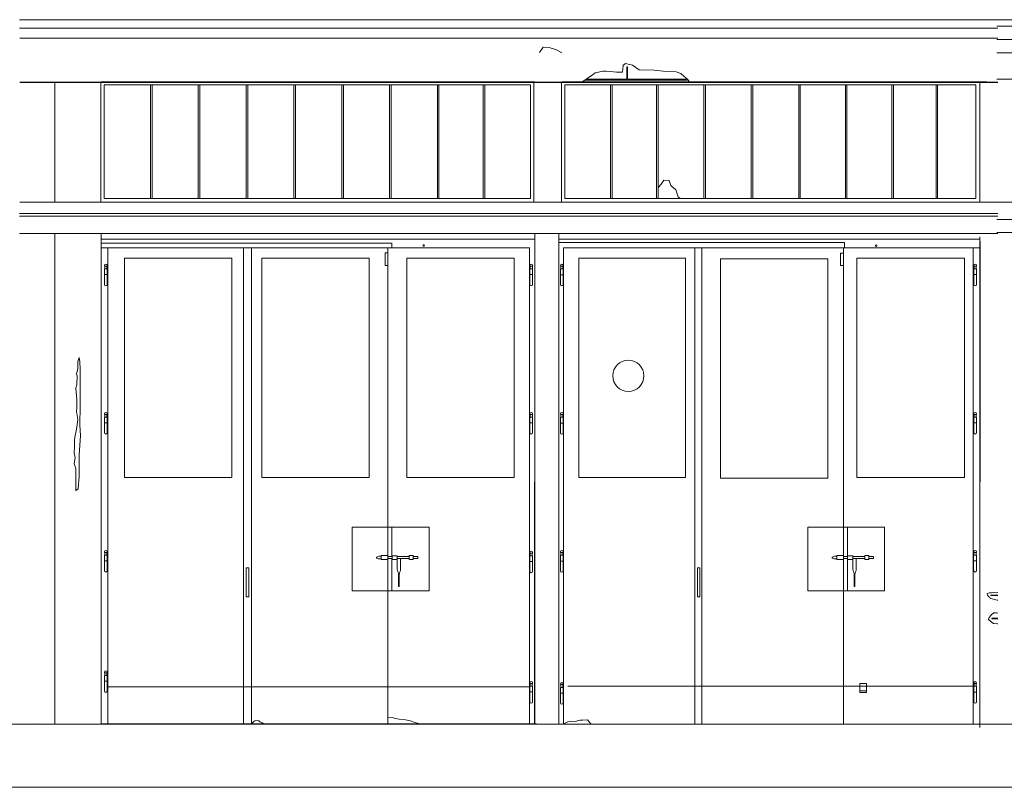
# Model space of a CAD drawing. Extents: x -7637 to 14363, y -4048 to 4352.
# Drawn here: x 1513 to 2257, y -3138 to -2559 of the extents above; entities that cross this region are included whole.
import ezdxf

# ---------------------------------------------------------------- set-up
doc = ezdxf.new("R2010")
doc.units = 0
doc.header["$MEASUREMENT"] = 0
for name, color, linetype, lineweight in [('0_Pen_No__7', 7, 'Continuous', 18), ('elewacja-detal_Pen_No__3', 3, 'Continuous', 18), ('elewacja-drzwi_Pen_No__5', 5, 'Continuous', 18), ('elewacja-okno_Pen_No__4', 4, 'Continuous', 18), ('elewacja_Pen_No__7', 7, 'Continuous', 18), ('ubytki_Pen_No__20', 20, 'Continuous', 18), ('widok_nad_Pen_No__7', 7, 'Continuous', 18), ('ściany_Pen_No__7', 7, 'Continuous', 18)]:
    doc.layers.add(name, color=color, linetype=linetype, lineweight=lineweight)

msp = doc.modelspace()

# ---------------------------------------------------------------- linework, layer by layer
at = {"layer": '0_Pen_No__7', "linetype": 'Continuous'}
for p, q in [((2251.31, -2558.73), (3660.97, -2558.73)), ((2251.31, -2563.73), (3660.97, -2563.73)), ((2251.31, -2573.73), (3660.97, -2573.73)), ((2251.31, -2583.73), (3660.97, -2583.73)), ((2251.31, -2603.73), (3660.97, -2603.73)), ((2251.31, -2696.51), (3660.97, -2696.51)), ((2251.31, -2709.51), (3660.97, -2709.51)), ((2251.31, -2719.51), (3660.97, -2719.51))]:
    msp.add_line(p, q, dxfattribs=at)
at = {"layer": 'elewacja-detal_Pen_No__3', "linetype": 'Continuous'}
for p, q in [((1513.17, -2565.05), (2252.02, -2565.05)), ((1513.38, -2696.51), (2252.02, -2696.51)), ((1513.17, -2705.05), (2252.02, -2705.05)), ((1513.17, -2707.18), (2252.02, -2707.18))]:
    msp.add_line(p, q, dxfattribs=at)
at = {"layer": 'elewacja-drzwi_Pen_No__5', "linetype": 'Continuous'}
for p, q in [((1574.39, -2727.55), (1794.14, -2727.55)), ((1574.69, -3090.45), (1574.69, -2726.94)), ((1574.69, -2730.96), (1574.69, -2729.32)), ((1575.02, -2724.34), (1792.31, -2724.34)), ((1791.98, -2724.32), (1902.29, -2724.37)), ((1794.44, -2727.55), (1794.44, -2730.96)), ((1902.38, -2724.37), (1902.21, -3090.45)), ((1920.36, -2724.37), (2133.83, -2724.37)), ((1920.36, -2727.03), (2136.29, -2727.03)), ((1920.36, -3090.66), (1920.36, -2727.15)), ((2133.83, -2724.37), (2238.57, -2724.37)), ((2136.29, -2727.03), (2136.29, -2731.05)), ((2238.62, -2726.21), (2238.53, -3089.67)), ((1574.69, -3090.45), (1574.69, -2730.96)), ((1574.69, -2730.96), (1574.74, -2730.96)), ((1574.69, -3090.45), (1574.69, -2730.96)), ((1574.69, -3090.45), (1574.69, -2730.96)), ((1574.69, -3090.45), (1574.69, -2730.96)), ((1577.66, -2730.96), (1574.69, -2730.96)), ((1577.66, -2730.96), (1791.69, -2730.96)), ((1579.69, -3090.45), (1579.69, -2730.96)), ((1682.21, -2730.96), (1682.21, -3090.45)), ((1688.21, -2730.96), (1688.21, -3090.45)), ((1789.17, -2744.28), (1789.17, -2734.86)), ((1789.17, -2734.86), (1791.4, -2734.86)), ((1791.4, -2730.96), (1791.4, -2964)), ((1791.69, -2730.96), (1791.74, -2730.96)), ((1791.69, -2730.96), (1898.21, -2730.96)), ((1898.21, -3090.44), (1898.21, -2730.95)), ((1920.38, -3090.39), (1920.38, -2730.9)), ((1920.38, -3090.54), (1920.38, -2731.05)), ((1924.11, -2731.05), (2133.54, -2731.05)), ((1924.11, -3090.54), (1924.11, -2731.05)), ((2023.19, -2731.05), (2023.19, -3090.54)), ((2028.54, -2731.05), (2028.54, -3090.54)), ((2133.31, -2744.37), (2133.31, -2734.95)), ((2133.31, -2734.95), (2135.54, -2734.95)), ((2133.54, -2731.05), (2133.59, -2731.05)), ((2133.54, -2731.05), (2238.62, -2731.05)), ((2135.54, -2731.05), (2135.54, -2964.01)), ((2233.51, -3090.57), (2233.51, -2731.08)), ((1577.25, -2744.8), (1577.25, -2744.35)), ((1579.36, -2744.8), (1579.36, -2744.35)), ((1592.36, -2904.45), (1592.36, -2738.72)), ((1592.36, -2738.72), (1673.36, -2738.72)), ((1673.36, -2904.45), (1673.36, -2738.72)), ((1696.21, -2904.45), (1696.21, -2738.72)), ((1696.21, -2738.72), (1777.21, -2738.72)), ((1777.21, -2904.45), (1777.21, -2738.72)), ((1789.17, -2744.28), (1791.4, -2744.28)), ((1805.69, -2904.45), (1805.69, -2738.72)), ((1805.69, -2738.72), (1886.69, -2738.72)), ((1886.69, -2904.45), (1886.69, -2738.72)), ((1898.58, -2744.82), (1898.58, -2744.36)), ((1900.69, -2744.82), (1900.69, -2744.36)), ((1921.67, -2744.9), (1921.67, -2744.44)), ((1923.78, -2744.9), (1923.78, -2744.44)), ((1935.54, -2904.45), (1935.54, -2738.81)), ((1935.54, -2738.81), (2016.2, -2738.81)), ((2016.2, -2904.45), (2016.2, -2738.81)), ((2042.58, -2904.79), (2042.58, -2739.15)), ((2042.58, -2739.15), (2123.58, -2739.15)), ((2123.58, -2904.79), (2123.58, -2739.15)), ((2133.31, -2744.37), (2135.54, -2744.37)), ((2145.59, -2904.45), (2145.59, -2738.81)), ((2145.59, -2738.81), (2226.81, -2738.81)), ((2226.81, -2904.45), (2226.81, -2738.81)), ((2235.95, -2744.81), (2235.95, -2744.36)), ((1579.36, -2744.8), (1577.25, -2744.8)), ((1577.25, -2758.54), (1577.25, -2746.83)), ((1579.69, -2746.83), (1577.25, -2746.83)), ((1579.69, -2751.21), (1577.25, -2751.21)), ((1577.47, -2746.83), (1577.47, -2744.8)), ((1579.12, -2746.83), (1579.12, -2744.8)), ((1579.36, -2758.54), (1579.36, -2746.83)), ((1898.25, -2746.84), (1900.69, -2746.84)), ((1898.25, -2751.22), (1900.69, -2751.22)), ((1898.58, -2744.82), (1900.69, -2744.82)), ((1898.58, -2758.55), (1898.58, -2746.84)), ((1898.82, -2746.84), (1898.82, -2744.82)), ((1900.47, -2746.84), (1900.47, -2744.82)), ((1900.69, -2758.55), (1900.69, -2746.84)), ((1923.78, -2744.9), (1921.67, -2744.9)), ((1921.67, -2758.63), (1921.67, -2746.92)), ((1924.11, -2746.92), (1921.67, -2746.92)), ((1924.11, -2751.3), (1921.67, -2751.3)), ((1921.89, -2746.92), (1921.89, -2744.9)), ((1923.54, -2746.92), (1923.54, -2744.9)), ((1923.78, -2758.63), (1923.78, -2746.92)), ((2233.51, -2746.84), (2235.95, -2746.84)), ((2233.51, -2751.22), (2235.95, -2751.22)), ((2233.84, -2744.81), (2235.95, -2744.81)), ((2233.84, -2758.55), (2233.84, -2746.84)), ((2233.84, -2751.45), (2233.84, -2751)), ((2234.08, -2746.84), (2234.08, -2744.81)), ((2235.73, -2746.84), (2235.73, -2744.81)), ((2235.95, -2758.55), (2235.95, -2746.84)), ((1577.25, -2856.77), (1577.25, -2856.32)), ((1579.36, -2856.77), (1577.25, -2856.77)), ((1577.25, -2870.51), (1577.25, -2858.8)), ((1579.69, -2858.8), (1577.25, -2858.8)), ((1579.69, -2863.18), (1577.25, -2863.18)), ((1577.47, -2858.8), (1577.47, -2856.77)), ((1579.12, -2858.8), (1579.12, -2856.77)), ((1579.36, -2856.77), (1579.36, -2856.32)), ((1579.36, -2870.51), (1579.36, -2858.8)), ((1898.25, -2858.81), (1900.69, -2858.81)), ((1898.25, -2863.19), (1900.69, -2863.19)), ((1898.58, -2856.79), (1898.58, -2856.33)), ((1898.58, -2856.79), (1900.69, -2856.79)), ((1898.58, -2870.52), (1898.58, -2858.81)), ((1898.82, -2858.81), (1898.82, -2856.79)), ((1900.47, -2858.81), (1900.47, -2856.79)), ((1900.69, -2856.79), (1900.69, -2856.33)), ((1900.69, -2870.52), (1900.69, -2858.81)), ((1921.67, -2856.86), (1921.67, -2856.41)), ((1923.78, -2856.86), (1921.67, -2856.86)), ((1921.67, -2870.6), (1921.67, -2858.89)), ((1924.11, -2858.89), (1921.67, -2858.89)), ((1924.11, -2863.23), (1921.67, -2863.25)), ((1921.89, -2858.89), (1921.89, -2856.86)), ((1923.54, -2858.89), (1923.54, -2856.86)), ((1923.78, -2856.86), (1923.78, -2856.41)), ((1923.78, -2870.6), (1923.78, -2858.89)), ((2233.51, -2858.79), (2235.95, -2858.79)), ((2233.51, -2863.17), (2235.95, -2863.17)), ((2233.84, -2856.77), (2233.84, -2856.31)), ((2233.84, -2856.77), (2235.95, -2856.77)), ((2233.84, -2870.5), (2233.84, -2858.79)), ((2234.08, -2858.79), (2234.08, -2856.77)), ((2235.73, -2858.79), (2235.73, -2856.77)), ((2235.95, -2856.77), (2235.95, -2856.31)), ((2235.95, -2870.5), (2235.95, -2858.79)), ((1592.36, -2904.45), (1673.36, -2904.45)), ((1696.21, -2904.45), (1777.21, -2904.45)), ((1805.69, -2904.45), (1886.69, -2904.45)), ((1935.54, -2904.45), (2016.2, -2904.45)), ((2042.58, -2904.79), (2123.58, -2904.79)), ((2145.59, -2904.45), (2226.81, -2904.45)), ((1574.69, -3090.45), (1574.69, -2912.45)), ((1822.4, -2941.83), (1764.43, -2941.83)), ((1764.43, -2941.83), (1764.43, -2989.83)), ((1794.41, -2941.83), (1794.41, -2964)), ((1822.4, -2989.83), (1822.4, -2941.83)), ((2166.55, -2941.83), (2108.58, -2941.83)), ((2108.58, -2941.83), (2108.58, -2989.83)), ((2138.56, -2941.83), (2138.56, -2964)), ((2166.55, -2989.83), (2166.55, -2941.83)), ((1577.25, -2960.96), (1577.25, -2960.51)), ((1579.36, -2960.96), (1577.25, -2960.96)), ((1577.25, -2974.7), (1577.25, -2962.99)), ((1579.69, -2962.99), (1577.25, -2962.99)), ((1579.69, -2967.37), (1577.25, -2967.37)), ((1577.47, -2962.99), (1577.47, -2960.96)), ((1579.12, -2962.99), (1579.12, -2960.96)), ((1579.36, -2960.96), (1579.36, -2960.51)), ((1579.36, -2974.7), (1579.36, -2962.99)), ((1782.72, -2964.88), (1782.8, -2964.75)), ((1782.72, -2964.88), (1782.8, -2965.01)), ((1782.8, -2964.75), (1783.04, -2964.54)), ((1782.8, -2965.01), (1783.04, -2965.22)), ((1783.04, -2964.54), (1784.02, -2964.05)), ((1783.04, -2965.22), (1784.02, -2965.71)), ((1784.02, -2964.05), (1784.72, -2963.88)), ((1784.02, -2965.71), (1784.72, -2965.88)), ((1786.22, -2963.88), (1784.72, -2963.88)), ((1786.22, -2965.88), (1784.72, -2965.88)), ((1786.22, -2963.38), (1786.22, -2966.38)), ((1791.4, -2963.38), (1786.22, -2963.38)), ((1786.22, -2966.38), (1791.4, -2966.38)), ((1791.4, -2966.38), (1791.4, -2963.38)), ((1794.51, -2964), (1791.4, -2964)), ((1791.4, -2965.56), (1791.4, -3090.45)), ((1794.51, -2965.56), (1791.4, -2965.56)), ((1794.41, -2965.56), (1794.41, -2989.83)), ((1794.51, -2963.39), (1794.51, -2966.39)), ((1798.41, -2963.39), (1794.51, -2963.39)), ((1794.51, -2966.39), (1798.41, -2966.39)), ((1798.41, -2966.39), (1798.41, -2963.39)), ((1798.41, -2964), (1807.34, -2964)), ((1807.34, -2965.56), (1798.46, -2965.56)), ((1798.46, -2965.56), (1798.46, -2973.56)), ((1800.96, -2965.56), (1800.96, -2973.56)), ((1807.34, -2963.38), (1807.34, -2966.38)), ((1810.54, -2963.38), (1807.34, -2963.38)), ((1807.34, -2966.38), (1810.54, -2966.38)), ((1810.54, -2966.38), (1810.54, -2963.38)), ((1813.95, -2964), (1810.54, -2964)), ((1813.95, -2965.56), (1810.54, -2965.56)), ((1813.95, -2964), (1813.95, -2965.56)), ((1898.21, -2963.5), (1900.65, -2963.5)), ((1898.54, -2961.47), (1898.54, -2961.02)), ((1898.54, -2961.47), (1900.65, -2961.47)), ((1898.54, -2975.21), (1898.54, -2963.5)), ((1898.78, -2963.5), (1898.78, -2961.47)), ((1900.44, -2963.5), (1900.44, -2961.47)), ((1900.65, -2961.47), (1900.65, -2961.02)), ((1900.65, -2975.21), (1900.65, -2963.5)), ((1921.67, -2961.06), (1921.67, -2960.6)), ((1923.78, -2961.06), (1921.67, -2961.06)), ((1921.67, -2974.79), (1921.67, -2963.08)), ((1924.11, -2963.08), (1921.67, -2963.08)), ((1924.11, -2967.46), (1921.67, -2967.46)), ((1921.89, -2963.08), (1921.89, -2961.06)), ((1923.54, -2963.08), (1923.54, -2961.06)), ((1923.78, -2961.06), (1923.78, -2960.6)), ((1923.78, -2974.79), (1923.78, -2963.08)), ((2126.87, -2964.88), (2126.95, -2964.75)), ((2126.87, -2964.88), (2126.95, -2965.01)), ((2126.95, -2964.75), (2127.19, -2964.54)), ((2126.95, -2965.01), (2127.19, -2965.22)), ((2127.19, -2964.54), (2128.18, -2964.05)), ((2127.19, -2965.22), (2128.18, -2965.71)), ((2128.18, -2964.05), (2128.87, -2963.88)), ((2128.18, -2965.71), (2128.87, -2965.88)), ((2130.37, -2963.88), (2128.87, -2963.88)), ((2130.37, -2965.88), (2128.87, -2965.88)), ((2130.37, -2963.38), (2130.37, -2966.38)), ((2135.56, -2963.38), (2130.37, -2963.38)), ((2130.37, -2966.38), (2135.56, -2966.38)), ((2135.54, -2964.01), (2135.54, -3090.12)), ((2138.56, -2964), (2135.56, -2964)), ((2138.56, -2965.56), (2135.56, -2965.56)), ((2142.56, -2963.39), (2138.56, -2963.39)), ((2138.56, -2964), (2138.56, -2989.83)), ((2138.66, -2966.39), (2142.56, -2966.39)), ((2142.56, -2966.39), (2142.56, -2963.39)), ((2142.56, -2964), (2151.5, -2964)), ((2151.5, -2965.56), (2142.61, -2965.56)), ((2142.61, -2965.56), (2142.61, -2973.56)), ((2145.11, -2965.56), (2145.11, -2973.56)), ((2151.5, -2963.38), (2151.5, -2966.38)), ((2154.7, -2963.38), (2151.5, -2963.38)), ((2151.5, -2966.38), (2154.7, -2966.38)), ((2154.7, -2966.38), (2154.7, -2963.38)), ((2158.1, -2964), (2154.7, -2964)), ((2158.1, -2965.56), (2154.7, -2965.56)), ((2158.1, -2964), (2158.1, -2965.56)), ((2233.47, -2962.99), (2235.91, -2962.99)), ((2233.47, -2967.37), (2235.91, -2967.37)), ((2233.8, -2960.96), (2233.8, -2960.51)), ((2233.8, -2960.96), (2235.91, -2960.96)), ((2233.8, -2974.7), (2233.8, -2962.99)), ((2234.04, -2962.99), (2234.04, -2960.96)), ((2235.69, -2962.99), (2235.69, -2960.96)), ((2235.91, -2960.96), (2235.91, -2960.51)), ((2235.91, -2974.7), (2235.91, -2962.99)), ((1684.39, -2994.45), (1684.39, -2972.45)), ((1684.39, -2972.45), (1686.39, -2972.45)), ((1686.39, -2972.45), (1686.39, -2994.45)), ((1898.21, -2967.88), (1900.65, -2967.88)), ((2025.09, -2994.54), (2025.09, -2972.54)), ((2025.09, -2972.54), (2027.09, -2972.54)), ((2027.09, -2972.54), (2027.09, -2994.54)), ((1799.46, -2977.56), (1799.46, -2986.56)), ((1799.96, -2977.56), (1799.96, -2986.56)), ((2143.61, -2977.56), (2143.61, -2986.56)), ((2144.11, -2977.56), (2144.11, -2986.56)), ((1764.43, -2989.83), (1822.4, -2989.83)), ((1799.46, -2986.56), (1799.96, -2986.56)), ((2108.58, -2989.83), (2166.55, -2989.83)), ((2143.61, -2986.56), (2144.11, -2986.56)), ((1686.39, -2994.45), (1684.39, -2994.45)), ((2027.09, -2994.54), (2025.09, -2994.54)), ((1577.24, -3051.8), (1577.24, -3051.34)), ((1579.35, -3051.8), (1577.24, -3051.8)), ((1577.24, -3065.53), (1577.24, -3053.82)), ((1579.67, -3053.82), (1577.24, -3053.82)), ((1577.45, -3053.82), (1577.45, -3051.8)), ((1579.1, -3053.82), (1579.1, -3051.8)), ((1579.35, -3051.8), (1579.35, -3051.34)), ((1579.35, -3065.53), (1579.35, -3053.82)), ((1579.67, -3058.2), (1577.24, -3058.2)), ((1579.69, -3062.4), (1898.21, -3062.4)), ((1898.21, -3061.92), (1900.65, -3061.92)), ((1898.54, -3059.89), (1898.54, -3059.44)), ((1898.54, -3059.89), (1900.65, -3059.89)), ((1898.54, -3073.63), (1898.54, -3061.92)), ((1898.78, -3061.92), (1898.78, -3059.89)), ((1900.44, -3061.92), (1900.44, -3059.89)), ((1900.65, -3059.89), (1900.65, -3059.44)), ((1900.65, -3073.63), (1900.65, -3061.92)), ((1921.67, -3060.76), (1921.67, -3060.31)), ((1923.78, -3060.76), (1921.67, -3060.76)), ((1921.67, -3074.5), (1921.67, -3062.79)), ((1924.11, -3062.79), (1921.67, -3062.79)), ((1921.89, -3062.79), (1921.89, -3060.76)), ((1923.54, -3062.79), (1923.54, -3060.76)), ((1923.78, -3060.76), (1923.78, -3060.31)), ((1923.78, -3074.5), (1923.78, -3062.79)), ((1927.19, -3061.92), (2233.51, -3061.92)), ((2147.85, -3066.68), (2147.85, -3059.81)), ((2147.85, -3059.81), (2152.82, -3059.81)), ((2152.82, -3059.81), (2152.82, -3066.68)), ((2233.51, -3062.03), (2235.95, -3062.03)), ((2233.84, -3060), (2233.84, -3059.55)), ((2233.84, -3060), (2235.95, -3060)), ((2233.84, -3073.74), (2233.84, -3062.03)), ((2234.08, -3062.03), (2234.08, -3060)), ((2235.73, -3062.03), (2235.73, -3060)), ((2235.95, -3060), (2235.95, -3059.55)), ((2235.95, -3073.74), (2235.95, -3062.03)), ((1579.69, -3090.45), (1579.69, -3067.45)), ((1898.21, -3066.3), (1900.65, -3066.3)), ((1924.11, -3067.17), (1921.67, -3067.17)), ((2147.85, -3065.52), (2152.82, -3065.52)), ((2152.82, -3066.68), (2147.85, -3066.68)), ((2233.51, -3066.41), (2235.95, -3066.41)), ((1903.69, -3090.45), (1574.69, -3090.45)), ((2243.64, -3090.54), (1921.6, -3090.54))]:
    msp.add_line(p, q, dxfattribs=at)
for centre, radius in [((1818.31, -2729.21), 0.606), ((2160.16, -2729.3), 0.606), ((1972.97, -2827.58), 11.76)]:
    msp.add_circle(centre, radius, dxfattribs=at)
for centre, radius, start, end in [((1578.31, -2744.35), 1.06, 0, 180), ((1899.63, -2744.36), 1.06, 0, 180), ((1922.73, -2744.44), 1.06, 0, 180), ((2234.89, -2744.36), 1.06, 0, 180), ((1578.31, -2758.54), 1.06, 180, 0), ((1899.63, -2758.55), 1.06, 180, 0), ((1922.73, -2758.63), 1.06, 180, 0), ((2234.89, -2758.55), 1.06, 180, 0), ((1578.31, -2856.32), 1.06, 0, 180), ((1899.63, -2856.33), 1.06, 0, 180), ((1922.73, -2856.41), 1.06, 0, 180), ((2234.89, -2856.31), 1.06, 0, 180), ((1578.31, -2870.51), 1.06, 180, 0), ((1899.63, -2870.52), 1.06, 180, 0), ((1922.73, -2870.6), 1.06, 180, 0), ((2234.89, -2870.5), 1.06, 180, 0), ((1578.31, -2960.51), 1.06, 0, 180), ((1899.6, -2961.02), 1.06, 0, 180), ((1922.73, -2960.6), 1.06, 0, 180), ((2234.85, -2960.51), 1.06, 0, 180), ((1578.31, -2974.7), 1.06, 180, 0), ((1802.8, -2973.54), 4.34, 180.29471, 207.77777), ((1796.62, -2973.54), 4.34, 332.22223, 359.70529), ((1922.73, -2974.79), 1.06, 180, 0), ((2146.95, -2973.54), 4.34, 180.29471, 207.77777), ((2140.77, -2973.54), 4.34, 332.22223, 359.70529), ((2234.85, -2974.7), 1.06, 180, 0), ((1795.46, -2977.5), 4, 359.09369, 28.9788), ((1803.95, -2977.5), 4, 151.0212, 180.90631), ((1899.6, -2975.21), 1.06, 180, 0), ((2139.61, -2977.5), 4, 359.09369, 28.9788), ((2148.11, -2977.5), 4, 151.0212, 180.90631), ((1578.29, -3051.34), 1.06, 0, 180), ((1899.6, -3059.44), 1.06, 0, 180), ((1922.73, -3060.31), 1.06, 0, 180), ((2234.89, -3059.55), 1.06, 0, 180), ((1578.29, -3065.53), 1.06, 180, 0), ((1899.6, -3073.63), 1.06, 180, 0), ((1922.73, -3074.5), 1.06, 180, 0), ((2234.89, -3073.74), 1.06, 180, 0)]:
    msp.add_arc(centre, radius, start, end, dxfattribs=at)
at = {"layer": 'elewacja-okno_Pen_No__4', "linetype": 'Continuous'}
for p, q in [((1574.69, -2605.75), (1902.16, -2605.75)), ((1574.69, -2605.75), (1902.16, -2605.75)), ((1574.69, -2605.75), (1902.16, -2605.75)), ((1577.02, -2607.99), (1899.12, -2607.99)), ((1577.02, -2693.71), (1577.02, -2608.01)), ((1612.02, -2693.73), (1612.02, -2607.99)), ((1613.19, -2693.71), (1613.19, -2607.97)), ((1648.12, -2693.73), (1648.12, -2607.99)), ((1649.29, -2693.71), (1649.29, -2607.97)), ((1684.26, -2693.73), (1684.26, -2607.99)), ((1685.44, -2693.71), (1685.44, -2607.97)), ((1720.39, -2693.73), (1720.39, -2607.99)), ((1721.56, -2693.71), (1721.56, -2607.97)), ((1756.51, -2693.73), (1756.51, -2607.99)), ((1757.69, -2693.71), (1757.69, -2607.97)), ((1792.64, -2693.73), (1792.64, -2607.99)), ((1793.81, -2693.71), (1793.81, -2607.97)), ((1828.77, -2693.73), (1828.77, -2607.99)), ((1829.94, -2693.71), (1829.94, -2607.97)), ((1863.33, -2693.73), (1863.33, -2607.99)), ((1864.5, -2693.71), (1864.5, -2607.97)), ((1899.12, -2693.71), (1899.12, -2607.99)), ((1922.68, -2605.75), (2243.73, -2605.75)), ((1925.01, -2608.01), (2235.49, -2608.01)), ((1925.01, -2693.71), (1925.01, -2608.01)), ((1959.53, -2693.73), (1959.53, -2607.99)), ((1960.71, -2693.71), (1960.71, -2607.97)), ((1994.26, -2693.73), (1994.26, -2607.99)), ((1995.44, -2693.71), (1995.44, -2607.97)), ((2030.06, -2693.73), (2030.06, -2607.99)), ((2031.24, -2693.71), (2031.24, -2607.97)), ((2065.86, -2693.73), (2065.86, -2607.99)), ((2067.04, -2693.71), (2067.04, -2607.97)), ((2101.66, -2693.73), (2101.66, -2607.99)), ((2102.84, -2693.71), (2102.84, -2607.97)), ((2136.97, -2693.73), (2136.97, -2607.99)), ((2138.14, -2693.71), (2138.14, -2607.97)), ((2172.09, -2693.75), (2172.09, -2608.01)), ((2173.26, -2693.73), (2173.26, -2607.99)), ((2205.42, -2693.76), (2205.42, -2608.02)), ((2206.6, -2693.74), (2206.6, -2608)), ((2235.49, -2693.74), (2235.49, -2608.01)), ((1901.61, -2696.51), (1574.68, -2696.55)), ((1899.12, -2693.71), (1577.02, -2693.71)), ((2242.87, -2696.44), (1922.68, -2696.42)), ((2235.49, -2693.74), (1925.01, -2693.71))]:
    msp.add_line(p, q, dxfattribs=at)
at = {"layer": 'elewacja_Pen_No__7', "linetype": 'Continuous'}
for p, q in [((1513.16, -2558.73), (2252.02, -2558.73)), ((1513.27, -2572.73), (2252.02, -2572.73)), ((1513.29, -2605.85), (2252.02, -2605.85)), ((1513.53, -2606.22), (2252.02, -2606.22)), ((1539.69, -2696.44), (1539.69, -2605.75)), ((1574.53, -2696.42), (1574.53, -2605.73)), ((1901.61, -2696.51), (1901.62, -2605.7)), ((1922.49, -2696.42), (1922.49, -2605.75)), ((2238.54, -2696.44), (2238.54, -2605.75)), ((1513.17, -2720.24), (2252.02, -2720.24)), ((1539.69, -3090.45), (1539.82, -2720.15)), ((1574.69, -3090.45), (1574.69, -2720.15)), ((1902.29, -3090.44), (1902.29, -2720.24)), ((1920.36, -3090.46), (1920.36, -2720.16)), ((2238.57, -3093.14), (2238.57, -2722.75)), ((1574.69, -2730.96), (1574.69, -3090.45)), ((1524.45, -3090.45), (2252.02, -3090.54)), ((1539.69, -3090.45), (1539.74, -3090.45)), ((2243.64, -3090.54), (2252.02, -3090.54))]:
    msp.add_line(p, q, dxfattribs=at)
at = {"layer": 'ubytki_Pen_No__20', "linetype": 'Continuous'}
for p, q in [((1908.57, -2579.57), (1905.98, -2583.57)), ((1913.14, -2579.77), (1908.57, -2579.57)), ((1918.7, -2581.36), (1913.14, -2579.77)), ((1922.67, -2583.74), (1918.7, -2581.36)), ((1968.47, -2598.4), (1968.96, -2593.27)), ((1968.93, -2593.26), (1970.85, -2591.8)), ((1970.83, -2591.84), (1976.05, -2593.03)), ((1971.74, -2594.4), (1971.74, -2603.61)), ((1972.36, -2594.4), (1971.74, -2594.4)), ((1972.36, -2603.61), (1972.36, -2594.4)), ((1976.05, -2593.03), (1981.19, -2596.57)), ((1938.7, -2605.49), (1941.9, -2603)), ((1941.9, -2603), (1946.53, -2599.8)), ((1946.53, -2599.8), (1947.95, -2598.73)), ((1947.95, -2598.73), (1954, -2597.67)), ((1954, -2597.67), (1956.14, -2597.67)), ((1956.14, -2597.67), (1961.83, -2598.02)), ((1961.83, -2598.02), (1963.96, -2598.38)), ((1963.96, -2598.38), (1968.47, -2598.4)), ((1980.89, -2596.55), (1992.43, -2596.95)), ((1992.43, -2596.95), (1999.19, -2597.67)), ((1999.19, -2597.67), (2009.16, -2598.02)), ((2009.16, -2598.02), (2012.71, -2599.44)), ((2012.71, -2599.44), (2015.21, -2601.58)), ((2015.21, -2601.58), (2017.7, -2603.71)), ((2017.33, -2604.31), (1940.59, -2604.31)), ((1941.61, -2603.62), (1971.74, -2603.61)), ((1972.36, -2603.61), (2016.78, -2603.61)), ((2017.7, -2603.71), (2019.12, -2605.84)), ((1995.65, -2685.22), (1997.83, -2682.84)), ((1997.83, -2682.84), (1999.82, -2679.87)), ((1999.82, -2679.87), (2003.79, -2680.06)), ((2003.79, -2680.06), (2004.38, -2681.65)), ((2004.38, -2681.65), (2004.98, -2683.83)), ((2004.98, -2683.83), (2008.75, -2687.21)), ((2008.75, -2687.21), (2010.54, -2692.56)), ((2010.54, -2692.56), (2011.93, -2693.56)), ((1557.18, -2816.9), (1558.23, -2813.76)), ((1557.18, -2822.05), (1557.18, -2816.9)), ((1558.23, -2813.76), (1558.75, -2817.16)), ((1558.75, -2817.16), (1559.01, -2822.52)), ((1556.13, -2826.36), (1557.18, -2822.05)), ((1559.01, -2822.52), (1559.01, -2832.46)), ((1556.52, -2827.54), (1556.13, -2826.36)), ((1556.39, -2834.34), (1556.52, -2827.54)), ((1559.01, -2832.46), (1558.93, -2855.63)), ((1555.61, -2836.83), (1556.39, -2834.34)), ((1556.13, -2842.45), (1555.61, -2836.83)), ((1556.39, -2845.2), (1556.13, -2842.45)), ((1556.26, -2851.48), (1556.39, -2845.2)), ((1556.13, -2854.62), (1556.26, -2851.48)), ((1557.05, -2860.5), (1556.13, -2854.62)), ((1558.93, -2855.63), (1558.65, -2859.62)), ((1556.39, -2866.45), (1557.05, -2860.5)), ((1558.65, -2859.62), (1558.54, -2864.8)), ((1554.82, -2873.9), (1556, -2869.2)), ((1556, -2869.2), (1556.39, -2866.45)), ((1558.54, -2864.8), (1559.11, -2872.62)), ((1554.69, -2876.13), (1554.82, -2873.9)), ((1554.69, -2881.1), (1554.69, -2876.13)), ((1559.11, -2872.62), (1558.08, -2887.22)), ((1554.43, -2885.81), (1554.69, -2881.1)), ((1554.3, -2893.79), (1555.08, -2889.6)), ((1555.08, -2889.6), (1554.43, -2885.81)), ((1558.08, -2887.22), (1558.19, -2903.37)), ((1555.61, -2897.86), (1554.3, -2893.79)), ((1555.61, -2909.66), (1555.61, -2897.86)), ((1558.19, -2903.37), (1557.5, -2912.92)), ((1555.64, -2914.31), (1555.61, -2909.66)), ((1557.5, -2912.92), (1555.66, -2914.3)), ((2245.78, -2991.55), (2244.14, -2991.99)), ((2244.14, -2991.99), (2244.14, -2992.29)), ((2244.14, -2992.29), (2244.29, -2993.19)), ((2244.29, -2993.19), (2244.44, -2993.48)), ((2244.44, -2993.48), (2245.18, -2994.38)), ((2245.18, -2994.38), (2245.93, -2994.68)), ((2247.27, -2991.4), (2245.78, -2991.55)), ((2245.93, -2994.68), (2246.38, -2995.72)), ((2246.38, -2995.72), (2247.72, -2996.02)), ((2246.75, -2993.14), (2252.02, -2993.14)), ((2246.75, -2993.49), (2246.75, -2993.19)), ((2252.02, -2993.49), (2246.75, -2993.49)), ((2248.47, -2991.25), (2247.27, -2991.4)), ((2247.72, -2996.02), (2249.51, -2996.47)), ((2251.3, -2991.4), (2248.47, -2991.25)), ((2249.51, -2996.47), (2251.45, -2996.91)), ((2252.02, -2991.3), (2251.3, -2991.4)), ((2251.45, -2996.91), (2252.02, -2997.1)), ((2245.19, -3010.86), (2244.98, -3011.49)), ((2244.98, -3011.49), (2246.45, -3012.95)), ((2245.61, -3010.02), (2245.19, -3010.86)), ((2246.87, -3008.55), (2245.61, -3010.02)), ((2247.29, -3007.71), (2246.87, -3008.55)), ((2249.39, -3006.66), (2247.29, -3007.71)), ((2247.64, -3010.67), (2252.02, -3010.67)), ((2247.64, -3011.02), (2247.64, -3010.72)), ((2252.02, -3011.02), (2247.64, -3011.02)), ((2251.07, -3006.66), (2249.39, -3006.66)), ((2252.02, -3006.73), (2251.07, -3006.66)), ((2246.45, -3012.95), (2247.08, -3013.37)), ((2247.08, -3013.37), (2248.76, -3014.63)), ((2248.76, -3014.63), (2251.49, -3014.84)), ((2251.49, -3014.84), (2252.02, -3014.8)), ((1791.46, -3085.77), (1794.59, -3085.61)), ((1794.59, -3085.61), (1796.86, -3086.31)), ((1796.86, -3086.31), (1799.83, -3086.94)), ((1688.4, -3090.45), (1689.99, -3088.51)), ((1689.99, -3088.51), (1690.89, -3088)), ((1690.89, -3088), (1692.56, -3087.74)), ((1692.56, -3087.74), (1693.78, -3088.06)), ((1693.78, -3088.06), (1694.49, -3088.9)), ((1694.49, -3088.9), (1696.42, -3089.47)), ((1696.42, -3089.47), (1697.51, -3090.37)), ((1697.51, -3090.37), (1697.56, -3090.37)), ((1799.83, -3086.94), (1804.52, -3087.25)), ((1804.52, -3087.25), (1807.18, -3087.72)), ((1807.18, -3087.72), (1809.3, -3088.42)), ((1809.3, -3088.42), (1811.8, -3089.36)), ((1811.8, -3089.36), (1815.48, -3090.3)), ((1923.83, -3090.6), (1927.22, -3088.72)), ((1927.22, -3088.72), (1929.85, -3088.34)), ((1929.85, -3088.34), (1931.1, -3088.85)), ((1931.1, -3088.85), (1933.11, -3088.6)), ((1933.11, -3088.6), (1934.48, -3087.97)), ((1934.48, -3087.97), (1936.61, -3087.59)), ((1936.61, -3087.59), (1938.42, -3087.49)), ((1938.42, -3087.49), (1942.02, -3087.28)), ((1942.02, -3087.28), (1944.76, -3090.35))]:
    msp.add_line(p, q, dxfattribs=at)
at = {"layer": 'widok_nad_Pen_No__7', "linetype": 'Continuous'}
msp.add_line((418.2, -3090.54), (12409.74, -3090.54), dxfattribs=at)
at = {"layer": 'ściany_Pen_No__7', "linetype": 'Continuous'}
msp.add_line((396.99, -3138.26), (8835.45, -3138.26), dxfattribs=at)

doc.saveas('drawing.dxf')
